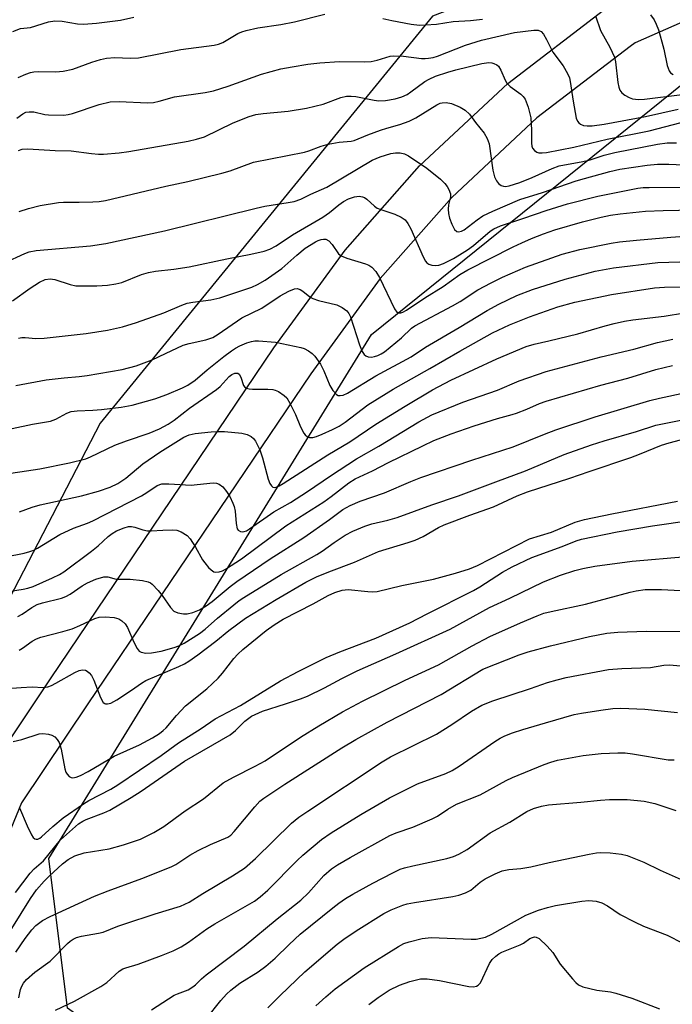
# Model space of a CAD drawing. Units: inches. Extents: x 1249769 to 1255769, y 561452 to 565452.
# Drawn here: x 1251183 to 1251337, y 564582 to 564815 of the extents above; entities that cross this region are included whole.
import ezdxf

# ---------------------------------------------------------------- set-up
doc = ezdxf.new("R2010")
doc.units = ezdxf.units.IN
doc.header["$MEASUREMENT"] = 0
for name, color, linetype in [('NTRL-Trees', 3, 'Continuous'), ('TRANS-Driveway', 251, 'Continuous'), ('Undefined', 1, 'Continuous')]:
    doc.layers.add(name, color=color, linetype=linetype)

msp = doc.modelspace()

# ---------------------------------------------------------------- linework, layer by layer
at = {"layer": 'NTRL-Trees'}
msp.add_lwpolyline([(1250774.18, 565297.02), (1251062.52, 565165.56), (1251180.72, 565089.33), (1251213.87, 565034.09), (1251302.25, 564965.6), (1251428.19, 564912.57), (1251432.61, 564884.95), (1251416.31, 564863.3), (1251358.59, 564845.18), (1251280.15, 564815.35), (1251201.72, 564719.24), (1251157.52, 564634.17), (1251145.37, 564584.46), (1251172.99, 564550.21), (1251226.02, 564525.91), (1251240.82, 564508.28), (1251240.24, 564506.84), (1251222.74, 564458.51), (1251184.83, 564399.76)], dxfattribs=at)
msp.add_polyline3d([(1251402.33, 564450.18, 0), (1251408.58, 564465.18, 0), (1251405.66, 564490.18, 0), (1251397.74, 564513.93, 0), (1251389.43, 564533.69, 0), (1251381.76, 564541.35, 0), (1251377.74, 564546.43, 0), (1251336.08, 564558.09, 0), (1251300.66, 564561.43, 0), (1251270.66, 564557.26, 0), (1251256.91, 564548.09, 0), (1251224.91, 564559.05, 0), (1251193.98, 564581.14, 0), (1251189.56, 564616.5, 0), (1251265.79, 564740.23, 0), (1251350.86, 564808.72, 0), (1251551.92, 564848.49, 0)], dxfattribs=at)
at = {"layer": 'TRANS-Driveway'}
for points in [[(1251354.16, 564820.61), (1251328.09, 564809.02), (1251326.84, 564808.17), (1251304.85, 564791.33), (1251284.77, 564772.58), (1251267.82, 564753.43), (1251251.45, 564730.95), (1251198.74, 564652.98), (1251183.12, 564629.61), (1251173.66, 564606.84)], [(1251148.26, 564436.76), (1251140.26, 564479.11), (1251139.43, 564485.42), (1251136.24, 564528.41), (1251136.15, 564532.89), (1251135.84, 564544.63), (1251136.68, 564556.34), (1251138.67, 564567.92), (1251141.48, 564578.32), (1251145.59, 564589.32), (1251150.76, 564599.86), (1251156.95, 564609.84), (1251159.37, 564613.23), (1251189.92, 564658.91), (1251242.74, 564737.06), (1251259.53, 564760.1), (1251277.14, 564780), (1251297.97, 564799.46), (1251320.6, 564816.78)]]:
    msp.add_lwpolyline(points, dxfattribs=at)
at = {"layer": 'Undefined'}
for points, elevation in [([(1251181.03, 564811.75), (1251182.9, 564812.47), (1251185.25, 564812.7), (1251189.46, 564813.99), (1251190.99, 564814.28), (1251192.72, 564814.2), (1251196.34, 564813.58), (1251197.72, 564813.49), (1251200.84, 564813.71), (1251206.52, 564814.43), (1251209.64, 564815.1)], 460), ([(1251182.33, 564800.85), (1251184.15, 564801.67), (1251185.21, 564802.06), (1251186, 564802.23), (1251187.05, 564802.32), (1251191.19, 564802.23), (1251192.98, 564802.38), (1251195.22, 564802.86), (1251199.75, 564804.52), (1251201.75, 564805.12), (1251203.2, 564805.46), (1251205.16, 564805.6), (1251208.79, 564805.42), (1251210.7, 564805.53), (1251220.73, 564807.49), (1251228.58, 564808.51), (1251229.64, 564808.78), (1251230.64, 564809.17), (1251234.23, 564811.27), (1251235.12, 564811.67), (1251236.19, 564811.99), (1251238.92, 564812.59), (1251244.32, 564813.39), (1251247.55, 564813.98), (1251254.78, 564815.85)], 462), ([(1251268.46, 564814.8), (1251270.57, 564814.29), (1251275.13, 564813.45), (1251277.15, 564813.26), (1251278.57, 564813.28), (1251281.12, 564813.5), (1251285.06, 564814.08), (1251289.16, 564814.34), (1251291.98, 564814.66)], 462), ([(1251318.65, 564815.4), (1251319.84, 564811.99), (1251322.08, 564808.01), (1251323.19, 564805.67), (1251323.44, 564804.56), (1251323.95, 564799.71), (1251324.16, 564798.61), (1251324.41, 564797.85), (1251324.9, 564797.22), (1251325.59, 564796.71), (1251326.62, 564796.15), (1251327.42, 564795.85), (1251328.81, 564795.64), (1251330.29, 564795.73), (1251339.18, 564796.89)], 462), ([(1251331.7, 564815.69), (1251332.51, 564814.49), (1251333.05, 564813.5), (1251333.55, 564812.14), (1251334.36, 564809.29), (1251334.81, 564807.58), (1251335.64, 564803.69), (1251336.09, 564802.41), (1251336.4, 564802.01), (1251337.05, 564801.56)], 460), ([(1251181.98, 564791.25), (1251183.39, 564792.3), (1251184.13, 564792.69), (1251184.92, 564792.8), (1251186.02, 564792.73), (1251188.61, 564792.17), (1251189.49, 564792.06), (1251193.07, 564791.97), (1251194.13, 564792.11), (1251195.16, 564792.36), (1251201.47, 564794.47), (1251204.05, 564795.1), (1251206.15, 564795.19), (1251212.85, 564794.9), (1251214.27, 564795), (1251215.63, 564795.29), (1251219.28, 564796.28), (1251226.48, 564797.32), (1251228.45, 564797.73), (1251231.93, 564798.8), (1251239.76, 564801.69), (1251244.39, 564802.88), (1251247.02, 564803.42), (1251250.74, 564804.05), (1251253.56, 564804.35), (1251258.25, 564804.61), (1251264.01, 564804.6), (1251265.73, 564804.67), (1251267.12, 564804.95), (1251270.22, 564805.87), (1251271.07, 564806.01), (1251273.3, 564805.92), (1251277.6, 564805.34), (1251278.45, 564805.32), (1251279.26, 564805.41), (1251280.33, 564805.61), (1251281.38, 564805.9), (1251288.01, 564808.5), (1251291.76, 564809.65), (1251299.59, 564811.47), (1251304.09, 564812.01), (1251305.17, 564812.01), (1251305.84, 564811.72), (1251306.37, 564811.11), (1251307.11, 564809.83), (1251308.62, 564806.85), (1251311.08, 564803.62), (1251312.05, 564801.85), (1251312.51, 564800.79), (1251312.74, 564799.95), (1251313.38, 564795.26), (1251314.15, 564791.29), (1251314.44, 564790.54), (1251314.75, 564790.15), (1251315.15, 564789.86), (1251315.86, 564789.57), (1251316.7, 564789.47), (1251317.87, 564789.5), (1251320.72, 564789.89), (1251330.47, 564791.63), (1251338.22, 564793.36)], 464), ([(1251182.43, 564783.67), (1251183.29, 564783.98), (1251184.58, 564784.01), (1251191.02, 564783.6), (1251194.84, 564783.57), (1251199.6, 564782.91), (1251201.31, 564782.79), (1251202.45, 564782.81), (1251206.16, 564783.09), (1251208.45, 564783.4), (1251222.49, 564785.84), (1251224.43, 564786.29), (1251226.31, 564786.89), (1251233.08, 564790.15), (1251236.86, 564791.65), (1251238.49, 564792.13), (1251240.19, 564792.38), (1251246.13, 564792.92), (1251250.42, 564793.63), (1251254.34, 564794.56), (1251258.52, 564796.13), (1251259.86, 564796.44), (1251260.94, 564796.48), (1251262.08, 564796.36), (1251266.4, 564795.51), (1251267.47, 564795.37), (1251269.09, 564795.46), (1251271.34, 564795.84), (1251272.94, 564796.33), (1251274.19, 564796.88), (1251275.1, 564797.47), (1251278.39, 564799.94), (1251279.38, 564800.48), (1251280.93, 564801.15), (1251283.84, 564802.17), (1251285.68, 564802.71), (1251291.85, 564804.17), (1251293.5, 564804.4), (1251294.22, 564804.33), (1251294.7, 564804.18), (1251295.36, 564803.83), (1251295.75, 564803.51), (1251296.34, 564802.6), (1251297.31, 564800.22), (1251297.73, 564799.5), (1251298.53, 564798.76), (1251301.04, 564796.96), (1251301.62, 564796.4), (1251302.09, 564795.75), (1251302.78, 564793.87), (1251303.38, 564791.34), (1251303.59, 564788.42), (1251303.58, 564785.35), (1251303.66, 564784.63), (1251303.8, 564784.19), (1251304.24, 564783.63), (1251304.83, 564783.23), (1251305.3, 564783.09), (1251306.07, 564783.06), (1251307.15, 564783.17), (1251313.6, 564784.42), (1251321.48, 564786.33), (1251331.36, 564788.26), (1251338.9, 564790.25)], 466), ([(1251182.53, 564769.22), (1251184.72, 564769.93), (1251187.49, 564770.64), (1251191.81, 564771.37), (1251193.03, 564771.45), (1251196.73, 564771.41), (1251199.96, 564771.51), (1251201.42, 564771.61), (1251202.98, 564771.87), (1251217.21, 564775.2), (1251222.4, 564776.3), (1251230.46, 564778.26), (1251232.4, 564778.84), (1251237.88, 564780.89), (1251249.93, 564783.22), (1251251.01, 564783.54), (1251253.86, 564784.64), (1251255.52, 564785.15), (1251258.12, 564785.64), (1251260.95, 564785.83), (1251261.68, 564785.97), (1251264.89, 564787.33), (1251267.93, 564788.46), (1251269.36, 564788.93), (1251272.48, 564789.76), (1251274.66, 564790.57), (1251276.22, 564791.38), (1251281.2, 564794.44), (1251281.96, 564794.8), (1251282.44, 564794.93), (1251283.43, 564794.97), (1251284.67, 564794.7), (1251286.7, 564793.87), (1251287.89, 564793.16), (1251288.93, 564792.19), (1251290.38, 564790.22), (1251292.39, 564787.71), (1251293.13, 564786.47), (1251293.59, 564785.25), (1251294.47, 564779.01), (1251294.86, 564777.45), (1251295.33, 564776.48), (1251295.79, 564775.85), (1251296.43, 564775.38), (1251296.92, 564775.2), (1251297.44, 564775.17), (1251298.27, 564775.29), (1251300.85, 564776.07), (1251303.71, 564777.27), (1251308.45, 564779.42), (1251310.09, 564780.02), (1251315.69, 564781.01), (1251317.4, 564781.47), (1251320.77, 564782.55), (1251323.28, 564783.18), (1251333.31, 564785.17), (1251335.62, 564785.42), (1251337.84, 564785.44)], 468), ([(1251179.11, 564757.16), (1251183.87, 564759.31), (1251184.91, 564759.71), (1251186.54, 564760.03), (1251199.38, 564761.16), (1251203.04, 564761.68), (1251216.85, 564764.64), (1251238.57, 564770.05), (1251240.55, 564770.46), (1251246.06, 564771.33), (1251247.48, 564771.62), (1251249.08, 564772.17), (1251251.44, 564773.33), (1251255.19, 564774.99), (1251265.92, 564781.36), (1251267.8, 564782.17), (1251270.32, 564782.93), (1251271.43, 564783.11), (1251272.51, 564783.09), (1251273.54, 564782.82), (1251274.52, 564782.36), (1251278.84, 564779.44), (1251282.07, 564776.87), (1251283.13, 564775.86), (1251283.65, 564775.17), (1251284.08, 564774.43), (1251284.42, 564773.41), (1251284.41, 564772.69), (1251283.99, 564770.82), (1251283.86, 564769.77), (1251283.94, 564768.74), (1251284.17, 564767.69), (1251284.72, 564766.28), (1251285.4, 564765), (1251285.93, 564764.5), (1251286.33, 564764.43), (1251287, 564764.57), (1251287.67, 564764.9), (1251290.7, 564767.3), (1251292.1, 564768.19), (1251294.43, 564769.32), (1251300.82, 564772.07), (1251306.17, 564773.7), (1251314.09, 564776.47), (1251316.07, 564777.06), (1251322.04, 564778.66), (1251324.43, 564779.21), (1251330.93, 564780.17), (1251333.35, 564780.39), (1251336, 564780.42), (1251346.56, 564779.93)], 470), ([(1251180.95, 564748.17), (1251185.11, 564751.15), (1251187.39, 564752.56), (1251188.72, 564753.17), (1251189.84, 564753.31), (1251190.98, 564753.19), (1251194.62, 564751.98), (1251195.96, 564751.7), (1251200.86, 564751.71), (1251203.45, 564751.84), (1251205.41, 564752.17), (1251206.79, 564752.5), (1251211.42, 564754.37), (1251213.07, 564754.85), (1251214.76, 564755.14), (1251219.1, 564755.6), (1251222.7, 564756.16), (1251231.63, 564758.06), (1251237.28, 564759.14), (1251240.41, 564759.87), (1251241.75, 564760.37), (1251243.28, 564761.14), (1251247.14, 564763.76), (1251254.29, 564767.87), (1251255.84, 564768.99), (1251258.02, 564770.81), (1251259.14, 564771.59), (1251260.36, 564772.25), (1251261.77, 564772.72), (1251262.87, 564772.84), (1251263.63, 564772.73), (1251264.1, 564772.56), (1251264.7, 564772.14), (1251266.45, 564770.47), (1251267.14, 564770.01), (1251267.95, 564769.68), (1251271.31, 564768.59), (1251272.82, 564767.89), (1251273.71, 564767.29), (1251274.39, 564766.41), (1251275.09, 564765.14), (1251278.01, 564758.57), (1251278.55, 564757.53), (1251278.88, 564757.09), (1251279.28, 564756.79), (1251280.03, 564756.56), (1251280.85, 564756.49), (1251281.67, 564756.59), (1251282.75, 564756.99), (1251285.11, 564758.15), (1251286.57, 564758.99), (1251288.47, 564760.18), (1251289.88, 564761.22), (1251293.8, 564764.62), (1251294.69, 564765.16), (1251296.26, 564765.84), (1251301.79, 564767.65), (1251307.05, 564769.49), (1251312.05, 564771.01), (1251319.25, 564772.87), (1251328.67, 564774.73), (1251329.92, 564774.87), (1251331.35, 564774.91), (1251343.83, 564774.95)], 472), ([(1251182.41, 564739.36), (1251183.21, 564739.48), (1251183.99, 564739.48), (1251186.45, 564739.27), (1251188.48, 564739.36), (1251198.41, 564740.46), (1251203.41, 564741.21), (1251206.92, 564742), (1251210.29, 564743.06), (1251216.75, 564745.32), (1251221, 564747.16), (1251222.21, 564747.59), (1251223.57, 564747.86), (1251227.79, 564748.39), (1251229.93, 564748.89), (1251231.87, 564749.45), (1251237.5, 564751.36), (1251238.83, 564752), (1251240.62, 564753.01), (1251244.59, 564755.77), (1251248.12, 564758.94), (1251250.1, 564760.55), (1251252.51, 564762.1), (1251253.18, 564762.43), (1251253.89, 564762.66), (1251254.44, 564762.73), (1251254.97, 564762.68), (1251255.67, 564762.3), (1251256.48, 564761.48), (1251258.01, 564759.28), (1251258.64, 564758.74), (1251259.92, 564758.22), (1251264.37, 564756.9), (1251265.17, 564756.58), (1251265.87, 564756.12), (1251266.76, 564755.09), (1251267.66, 564753.68), (1251271.17, 564746.27), (1251271.77, 564745.51), (1251272.3, 564745.31), (1251272.68, 564745.33), (1251273.14, 564745.48), (1251274.05, 564745.97), (1251278.35, 564748.86), (1251282.67, 564751.52), (1251286.63, 564754.33), (1251288.56, 564755.48), (1251299.21, 564760.89), (1251301.27, 564761.88), (1251303.55, 564762.86), (1251306.4, 564763.98), (1251309.06, 564764.91), (1251315.64, 564766.79), (1251320.05, 564767.91), (1251322.23, 564768.36), (1251324.48, 564768.7), (1251330.53, 564769.33), (1251334.65, 564769.49), (1251345.75, 564769.68)], 474), ([(1251181.73, 564728.19), (1251188.92, 564729.54), (1251193.16, 564730), (1251196.74, 564730.27), (1251198.65, 564730.51), (1251206.86, 564731.97), (1251210.2, 564732.8), (1251213.98, 564734.26), (1251217.13, 564735.68), (1251221.32, 564737.72), (1251222.69, 564738.09), (1251226.67, 564738.91), (1251228.27, 564739.53), (1251229.52, 564740.25), (1251235.15, 564744.14), (1251239.9, 564746.39), (1251244.18, 564749.31), (1251246.28, 564750.45), (1251247.58, 564750.97), (1251248.24, 564751.04), (1251248.9, 564750.86), (1251249.55, 564750.44), (1251251.17, 564749.08), (1251251.89, 564748.69), (1251253.23, 564748.26), (1251257.6, 564747.17), (1251258.83, 564746.59), (1251259.93, 564745.82), (1251260.46, 564745.18), (1251260.85, 564744.41), (1251262.91, 564737.78), (1251263.57, 564736.17), (1251264.04, 564735.47), (1251264.46, 564735.15), (1251264.95, 564734.96), (1251265.75, 564734.86), (1251266.51, 564735), (1251267.26, 564735.26), (1251268.05, 564735.63), (1251268.83, 564736.11), (1251272.84, 564739.42), (1251275.2, 564741.68), (1251275.99, 564742.23), (1251284.94, 564746.96), (1251286.68, 564747.99), (1251290.92, 564750.71), (1251294.01, 564752.39), (1251296.69, 564753.7), (1251302.15, 564756.09), (1251310.78, 564759.2), (1251314.99, 564760.29), (1251322.36, 564761.75), (1251324.35, 564762.05), (1251328.35, 564762.49), (1251336.46, 564763.2), (1251339.7, 564763.38)], 476), ([(1251180.89, 564718.02), (1251185.69, 564719.03), (1251189.92, 564719.72), (1251191.25, 564720.25), (1251193.79, 564721.64), (1251194.86, 564722.01), (1251196.27, 564722.2), (1251199.99, 564722.32), (1251201.96, 564722.46), (1251206.61, 564723.02), (1251209.24, 564723.53), (1251214.6, 564725.02), (1251217.42, 564726.04), (1251221.14, 564727.62), (1251222.42, 564728.25), (1251224.1, 564729.41), (1251226.93, 564731.86), (1251230.87, 564735), (1251232.72, 564736.36), (1251233.67, 564736.97), (1251234.71, 564737.5), (1251236.31, 564738.2), (1251237.4, 564738.58), (1251238.24, 564738.69), (1251239.09, 564738.69), (1251243.11, 564738.36), (1251249.07, 564737.14), (1251249.9, 564736.88), (1251250.88, 564736.36), (1251251.78, 564735.71), (1251252.38, 564735.12), (1251253.69, 564733.19), (1251254.52, 564731.65), (1251255.92, 564728.16), (1251256.63, 564726.98), (1251257.49, 564726.03), (1251257.89, 564725.82), (1251258.34, 564725.77), (1251259.09, 564725.92), (1251260.11, 564726.35), (1251266.8, 564730.45), (1251275.18, 564734.93), (1251278.57, 564737.18), (1251286.45, 564741.83), (1251293.06, 564745.89), (1251295.82, 564747.37), (1251300.08, 564749.38), (1251303.82, 564750.8), (1251311.53, 564753.3), (1251318.63, 564755.16), (1251322.92, 564755.93), (1251333.44, 564757.17), (1251354.2, 564757.8)], 478), ([(1251177.32, 564707), (1251187.46, 564708.49), (1251194.43, 564709.92), (1251198.33, 564710.87), (1251199.38, 564711.29), (1251205.18, 564714.04), (1251207.93, 564715.13), (1251213.24, 564716.88), (1251215.69, 564717.96), (1251217.77, 564719.04), (1251219.18, 564719.96), (1251222.77, 564722.8), (1251229.18, 564727.21), (1251230.02, 564727.93), (1251232.12, 564730.29), (1251232.78, 564730.78), (1251233.51, 564731.09), (1251234.19, 564731.08), (1251234.52, 564730.81), (1251234.9, 564730.15), (1251235.57, 564728.13), (1251235.85, 564727.78), (1251236.23, 564727.54), (1251236.91, 564727.36), (1251237.66, 564727.29), (1251241.29, 564727.32), (1251242.47, 564727.23), (1251243.01, 564727.09), (1251243.77, 564726.74), (1251245.18, 564725.82), (1251245.77, 564725.23), (1251246.52, 564723.97), (1251247.82, 564721.28), (1251248.98, 564718.41), (1251249.77, 564716.91), (1251250.1, 564716.49), (1251250.65, 564716.05), (1251251.12, 564715.89), (1251251.93, 564715.89), (1251252.76, 564716.11), (1251254.13, 564716.67), (1251256.57, 564717.76), (1251258.12, 564718.58), (1251259.53, 564719.51), (1251264.9, 564723.57), (1251270.92, 564727.33), (1251279.59, 564732.14), (1251286.63, 564736.26), (1251294.33, 564740.61), (1251298.36, 564742.5), (1251303.12, 564744.34), (1251309.81, 564746.75), (1251313.79, 564747.86), (1251322.49, 564749.65), (1251332.63, 564751.22), (1251334.95, 564751.38), (1251342.45, 564751.49)], 480), ([(1251182.62, 564698.34), (1251185.63, 564699.44), (1251187.49, 564700.02), (1251197.24, 564702.13), (1251201.27, 564703.22), (1251204.03, 564704.17), (1251205.84, 564705.04), (1251207.71, 564706.29), (1251211.77, 564709.66), (1251215.77, 564712.44), (1251221.41, 564715.97), (1251222.73, 564716.54), (1251224.13, 564716.84), (1251227.88, 564717.24), (1251229.63, 564717.32), (1251231.08, 564717.28), (1251235.13, 564716.94), (1251236.41, 564716.59), (1251237.33, 564716.14), (1251237.89, 564715.67), (1251238.39, 564715.03), (1251239.41, 564712.95), (1251240.02, 564711.07), (1251241.38, 564706.05), (1251241.77, 564705.01), (1251242.14, 564704.45), (1251242.44, 564704.2), (1251242.81, 564704.11), (1251243.24, 564704.16), (1251243.94, 564704.45), (1251244.94, 564705.02), (1251255.46, 564711.81), (1251260.62, 564714.87), (1251266.77, 564719.01), (1251273.69, 564723.31), (1251280.2, 564727.16), (1251284.5, 564729.46), (1251295.4, 564734.42), (1251302.34, 564737.39), (1251304.21, 564737.93), (1251307.7, 564738.68), (1251314.5, 564740.36), (1251320.99, 564742.28), (1251323.07, 564742.82), (1251325.55, 564743.34), (1251327.53, 564743.65), (1251334.91, 564744.51), (1251339.68, 564745.33)], 482), ([(1251179.32, 564687.71), (1251183.71, 564688.6), (1251185.1, 564688.95), (1251186.02, 564689.31), (1251186.92, 564689.79), (1251192.16, 564693.02), (1251195.42, 564694.45), (1251198.71, 564695.63), (1251199.95, 564696.19), (1251211.45, 564702.12), (1251212.69, 564702.87), (1251215.12, 564704.58), (1251216.23, 564704.92), (1251217.92, 564704.94), (1251223.19, 564704.67), (1251224.6, 564704.76), (1251228.41, 564705.2), (1251229.19, 564705.13), (1251229.79, 564704.89), (1251230.62, 564704.22), (1251231.52, 564703.16), (1251232.29, 564701.95), (1251233.06, 564700.41), (1251233.34, 564699.61), (1251233.57, 564698.52), (1251233.81, 564695.57), (1251234.08, 564694.35), (1251234.31, 564694), (1251234.81, 564693.67), (1251235.23, 564693.61), (1251235.72, 564693.69), (1251236.22, 564693.89), (1251236.98, 564694.32), (1251242.68, 564698.35), (1251246.64, 564700.56), (1251250.67, 564703.11), (1251256.06, 564706.8), (1251262.25, 564710.84), (1251267.48, 564713.83), (1251276.94, 564719.6), (1251280, 564721.2), (1251287.33, 564724.24), (1251295.5, 564727.09), (1251300.66, 564729.23), (1251307.05, 564731.43), (1251320.06, 564734.91), (1251327.77, 564736.75), (1251333.37, 564738.28), (1251336.96, 564739.1)], 484), ([(1251166.66, 564677.38), (1251183.46, 564680.1), (1251184.58, 564680.33), (1251185.88, 564680.74), (1251190.44, 564682.73), (1251192.04, 564683.52), (1251193.14, 564684.16), (1251199.66, 564689.02), (1251201.23, 564690.33), (1251203.59, 564692.5), (1251204.5, 564693.22), (1251205.58, 564693.87), (1251207.35, 564694.59), (1251208.4, 564694.86), (1251209.1, 564694.89), (1251209.89, 564694.74), (1251211.79, 564694.09), (1251212.9, 564693.84), (1251213.73, 564693.82), (1251216.45, 564694.04), (1251218.7, 564694.1), (1251219.8, 564693.99), (1251220.82, 564693.61), (1251222.23, 564692.77), (1251222.98, 564691.96), (1251224.22, 564690.03), (1251225.89, 564686.97), (1251226.37, 564686.27), (1251227.29, 564685.21), (1251227.87, 564684.63), (1251228.5, 564684.2), (1251228.97, 564684.07), (1251229.77, 564684.16), (1251230.55, 564684.45), (1251231.25, 564684.82), (1251235.08, 564687.25), (1251245.53, 564695), (1251254.48, 564700.69), (1251256.25, 564701.96), (1251260.45, 564705.2), (1251261.88, 564706.1), (1251266, 564708.01), (1251269.77, 564709.98), (1251277.88, 564713.96), (1251280.53, 564715.15), (1251284.61, 564716.73), (1251290.03, 564718.66), (1251295.51, 564720.41), (1251298.97, 564721.29), (1251300.06, 564721.64), (1251302.48, 564722.57), (1251305.47, 564723.92), (1251307.04, 564724.5), (1251319.96, 564728.22), (1251326.36, 564729.87), (1251332.95, 564731.91), (1251334.87, 564732.42), (1251336.9, 564732.87)], 486), ([(1251182.24, 564673.61), (1251183.22, 564674.18), (1251185.52, 564675.76), (1251186.78, 564676.43), (1251188.07, 564676.86), (1251192.55, 564677.97), (1251193.61, 564678.35), (1251194.6, 564678.92), (1251197.45, 564680.91), (1251198.66, 564681.6), (1251200.66, 564682.45), (1251202.53, 564682.99), (1251203.53, 564682.99), (1251205.44, 564682.48), (1251208.76, 564682.42), (1251211.67, 564682.12), (1251213.05, 564681.82), (1251213.54, 564681.57), (1251213.98, 564681.23), (1251215.4, 564679.75), (1251216.33, 564678.6), (1251218.3, 564675.72), (1251219.07, 564674.93), (1251220.04, 564674.5), (1251221.38, 564674.23), (1251222.2, 564674.25), (1251223.56, 564674.59), (1251225.11, 564675.24), (1251226.69, 564676.17), (1251228.1, 564677.21), (1251232.42, 564680.75), (1251233.96, 564681.9), (1251241.81, 564687.23), (1251249.81, 564692.32), (1251255.84, 564696.54), (1251259.02, 564698.88), (1251260.71, 564699.87), (1251263.08, 564700.83), (1251268.85, 564702.82), (1251275.1, 564705.53), (1251277.39, 564706.42), (1251289.44, 564710.57), (1251299.25, 564713.66), (1251306.61, 564716.68), (1251309.29, 564717.67), (1251318.64, 564720.75), (1251331.55, 564724.61), (1251333.81, 564725.19), (1251340.02, 564726.54)], 488), ([(1251182.57, 564665.72), (1251183.31, 564666.14), (1251185.62, 564667.84), (1251186.61, 564668.38), (1251187.7, 564668.73), (1251192.85, 564670.06), (1251195.04, 564670.74), (1251196.86, 564671.48), (1251200.45, 564673.18), (1251201.48, 564673.51), (1251202.89, 564673.59), (1251204.98, 564673.4), (1251206.1, 564673.07), (1251206.81, 564672.64), (1251207.56, 564671.89), (1251208.16, 564671), (1251209.61, 564667.6), (1251210.41, 564666.05), (1251210.93, 564665.44), (1251211.39, 564665.19), (1251212.47, 564664.96), (1251213.84, 564665.06), (1251216.06, 564665.48), (1251219.19, 564666.34), (1251220.26, 564666.73), (1251221.52, 564667.34), (1251225.17, 564669.58), (1251226.47, 564670.62), (1251229.39, 564673.22), (1251233.22, 564676.36), (1251234.55, 564677.4), (1251235.62, 564678.12), (1251244.44, 564683.52), (1251252.89, 564688.26), (1251254.12, 564689.07), (1251256.92, 564691.11), (1251259.56, 564692.83), (1251261.35, 564693.77), (1251264.22, 564694.99), (1251265.83, 564695.5), (1251269.62, 564696.39), (1251271.85, 564697.04), (1251279.99, 564700.01), (1251286.29, 564702.14), (1251295.18, 564705.39), (1251302.13, 564708.04), (1251311.31, 564711.88), (1251317.74, 564714.17), (1251320.76, 564715.14), (1251328.36, 564717.34), (1251332.94, 564718.8), (1251344.41, 564721.06)], 490), ([(1251180.81, 564656.69), (1251183.02, 564656.88), (1251185.6, 564656.99), (1251188.21, 564656.89), (1251189.35, 564657.05), (1251190.17, 564657.35), (1251191.22, 564657.87), (1251195.69, 564660.45), (1251196.71, 564660.9), (1251197.48, 564661.04), (1251198.18, 564660.95), (1251198.64, 564660.73), (1251199.07, 564660.37), (1251199.62, 564659.69), (1251200.17, 564658.64), (1251201.78, 564654.51), (1251202.43, 564653.36), (1251202.77, 564653.07), (1251202.97, 564653.01), (1251203.43, 564653), (1251204.18, 564653.17), (1251205.64, 564653.95), (1251209.1, 564656.24), (1251211.42, 564657.89), (1251212.5, 564658.55), (1251220.23, 564661.85), (1251221.57, 564662.48), (1251222.59, 564663.07), (1251224.79, 564664.56), (1251228.98, 564667.81), (1251232.05, 564670.36), (1251236.05, 564673.23), (1251243.25, 564677.68), (1251250.23, 564681.7), (1251252.81, 564683), (1251255.66, 564684.16), (1251261.77, 564686.46), (1251267.42, 564688.94), (1251274.47, 564691.11), (1251276.12, 564691.69), (1251277.95, 564692.53), (1251281.64, 564694.63), (1251282.97, 564695.3), (1251288.99, 564697.57), (1251294.61, 564699.52), (1251300.19, 564702.12), (1251302.63, 564703.08), (1251312.66, 564706.3), (1251317.19, 564707.88), (1251327.02, 564711.14), (1251329.1, 564711.92), (1251334.28, 564714.04), (1251336.05, 564714.65), (1251339.95, 564715.69)], 492), ([(1251181.13, 564644.12), (1251183.16, 564644.59), (1251187.28, 564645.9), (1251188.12, 564645.99), (1251189.49, 564645.82), (1251190.28, 564645.59), (1251190.99, 564645.21), (1251191.56, 564644.62), (1251192.01, 564643.92), (1251192.47, 564642.33), (1251193.31, 564637.66), (1251193.58, 564636.9), (1251193.85, 564636.42), (1251194.37, 564635.84), (1251194.8, 564635.63), (1251195.26, 564635.58), (1251196.01, 564635.67), (1251197.06, 564636.09), (1251198.86, 564637.03), (1251204.98, 564640.63), (1251210.94, 564643.32), (1251214.06, 564645), (1251215.71, 564646.04), (1251216.57, 564646.7), (1251217.28, 564647.38), (1251219.68, 564650.26), (1251221.83, 564652.52), (1251226.85, 564656.58), (1251229.53, 564659.08), (1251230.61, 564660.28), (1251233.27, 564663.73), (1251234.21, 564664.76), (1251235.41, 564665.82), (1251240.9, 564670.29), (1251242.76, 564671.65), (1251244.91, 564672.98), (1251252.02, 564676.65), (1251255.57, 564678.59), (1251257.1, 564679.29), (1251258.88, 564679.83), (1251260.23, 564680), (1251264.88, 564679.5), (1251266.02, 564679.47), (1251267.14, 564679.56), (1251272.95, 564680.94), (1251280.44, 564682.43), (1251285.63, 564683.83), (1251288.92, 564684.86), (1251290.79, 564685.65), (1251303.06, 564691.97), (1251308.26, 564693.54), (1251313.91, 564695.88), (1251316.09, 564696.52), (1251322.54, 564697.9), (1251338.07, 564700.84)], 494), ([(1251182.61, 564628.45), (1251184.44, 564624.18), (1251185.44, 564622.09), (1251185.87, 564621.43), (1251186.22, 564621.13), (1251186.58, 564621.03), (1251186.96, 564621.07), (1251187.42, 564621.29), (1251187.86, 564621.62), (1251190.53, 564624.05), (1251192.94, 564626.08), (1251197.75, 564629.43), (1251198.99, 564630.17), (1251204.24, 564632.88), (1251205.87, 564633.87), (1251216.09, 564640.81), (1251220.22, 564643.84), (1251225.53, 564647.21), (1251228.87, 564649.48), (1251234.87, 564652.61), (1251244.31, 564658.46), (1251248.47, 564660.68), (1251255.07, 564663.94), (1251258.33, 564665.28), (1251266.79, 564668.51), (1251274.81, 564672.14), (1251278.94, 564674.3), (1251289.85, 564679.75), (1251291.35, 564680.64), (1251296.69, 564684.1), (1251299.02, 564685.33), (1251303.65, 564687.58), (1251310.79, 564690.13), (1251314.11, 564691.5), (1251315.37, 564691.9), (1251323.77, 564693.62), (1251332.13, 564695.07), (1251341.42, 564696.35)], 496), ([(1251181.65, 564608.48), (1251185.16, 564613.05), (1251186.11, 564614.03), (1251188.26, 564615.96), (1251192.3, 564620.88), (1251196.6, 564624.67), (1251197.57, 564625.31), (1251198.34, 564625.69), (1251202.52, 564627.28), (1251203.96, 564627.91), (1251209.03, 564630.87), (1251211.39, 564632.39), (1251221.57, 564639.5), (1251232.4, 564645.73), (1251233.65, 564646.71), (1251235.86, 564648.95), (1251237.44, 564650.09), (1251239.99, 564651.32), (1251245.5, 564653), (1251249.04, 564654.19), (1251250.67, 564654.85), (1251254.71, 564656.82), (1251258.8, 564659), (1251262.42, 564660.77), (1251271.49, 564664.8), (1251284.35, 564670.67), (1251293.67, 564675.76), (1251298.44, 564677.96), (1251306.4, 564681.82), (1251310.38, 564683.38), (1251313.8, 564684.48), (1251315.66, 564685), (1251318.51, 564685.52), (1251327.34, 564686.71), (1251340.21, 564687.76)], 498), ([(1251178.58, 564596.4), (1251185.21, 564607.05), (1251186.66, 564609.08), (1251188.49, 564611.19), (1251189.61, 564612.36), (1251192.75, 564615.28), (1251194.14, 564616.3), (1251195.66, 564617.14), (1251197.89, 564617.87), (1251203.79, 564618.81), (1251207.19, 564619.71), (1251211.21, 564621.1), (1251214.35, 564622.62), (1251216.71, 564624.03), (1251221.75, 564627.79), (1251226.09, 564630.61), (1251230.72, 564634.34), (1251233.21, 564635.74), (1251238.31, 564638.27), (1251240.62, 564639.59), (1251249.01, 564645.16), (1251253.33, 564647.84), (1251258.95, 564651.1), (1251263.64, 564653.66), (1251273.69, 564658.61), (1251281.59, 564662.23), (1251289.58, 564666.74), (1251293.73, 564668.92), (1251300.98, 564672.15), (1251304.9, 564673.82), (1251306.52, 564674.41), (1251308.19, 564674.85), (1251316.36, 564676.52), (1251326.86, 564679.41), (1251328.28, 564679.73), (1251330.43, 564679.97), (1251334.31, 564680.01), (1251346.22, 564679.4)], 500), ([(1251181.75, 564594.4), (1251183.98, 564597.62), (1251185.56, 564599.67), (1251186.5, 564600.65), (1251188.1, 564601.87), (1251189.84, 564602.85), (1251200.35, 564607.58), (1251203.6, 564608.91), (1251211.53, 564611.82), (1251218.45, 564614.54), (1251219.52, 564615.11), (1251222.89, 564617.26), (1251224.85, 564618.41), (1251227.72, 564619.77), (1251231.84, 564621.57), (1251232.54, 564622.05), (1251233.35, 564622.86), (1251238.2, 564628.72), (1251239.4, 564630.02), (1251240.32, 564630.73), (1251245.31, 564634.07), (1251258.77, 564642.65), (1251262.05, 564644.63), (1251269.45, 564648.7), (1251282.25, 564655.22), (1251292.11, 564661.18), (1251300.64, 564664.58), (1251302.81, 564665.33), (1251308.07, 564666.72), (1251317.29, 564668.91), (1251321.37, 564669.68), (1251323.97, 564669.96), (1251330.62, 564670.16), (1251349.96, 564670.1)], 502), ([(1251182.5, 564583.59), (1251182.9, 564585.57), (1251183.17, 564586.33), (1251183.54, 564587.04), (1251184.29, 564587.91), (1251186.27, 564589.68), (1251189.86, 564592.3), (1251193.97, 564596.46), (1251194.62, 564597.02), (1251195.33, 564597.49), (1251196.12, 564597.85), (1251197.25, 564598.18), (1251201.26, 564598.85), (1251202.39, 564599.12), (1251205.84, 564600.51), (1251207.48, 564601.09), (1251214.64, 564603.47), (1251220.68, 564605.25), (1251222.73, 564606.19), (1251225.96, 564608.26), (1251232.94, 564612.41), (1251235.79, 564614.26), (1251238.37, 564616.53), (1251246.9, 564624.83), (1251248.64, 564626.27), (1251250.7, 564627.7), (1251268.31, 564639.36), (1251270.3, 564640.47), (1251281.11, 564645.89), (1251284.77, 564648.12), (1251289.39, 564651.29), (1251291.82, 564652.67), (1251294.44, 564653.71), (1251303.33, 564656.62), (1251307.34, 564658.05), (1251309.6, 564658.7), (1251311.79, 564659.21), (1251321.75, 564661.11), (1251324.91, 564661.32), (1251331.69, 564661.6), (1251334.8, 564662.14), (1251336.19, 564662.23), (1251338.73, 564661.96)], 504), ([(1251191.14, 564580.69), (1251195.59, 564582.83), (1251201.83, 564586.26), (1251203.22, 564587.23), (1251206.2, 564589.87), (1251207.06, 564590.45), (1251207.76, 564590.73), (1251210.68, 564591.59), (1251216.2, 564593.62), (1251218.93, 564594.74), (1251220.78, 564595.65), (1251222.52, 564596.73), (1251226.89, 564599.89), (1251228.77, 564601.1), (1251238.1, 564606.43), (1251239.49, 564607.48), (1251241.25, 564609.01), (1251248.2, 564616.04), (1251249.53, 564617.29), (1251253.93, 564620.96), (1251256.26, 564622.6), (1251263.25, 564626.9), (1251269.99, 564630.86), (1251276.66, 564634.12), (1251283.33, 564636.55), (1251284.83, 564637.27), (1251286.49, 564638.3), (1251294.9, 564644.13), (1251296.13, 564644.88), (1251297.25, 564645.44), (1251299.07, 564646.14), (1251301.5, 564646.94), (1251306.85, 564648.55), (1251313.68, 564650.48), (1251315.39, 564650.82), (1251319.95, 564651.54), (1251322.8, 564651.91), (1251324.69, 564652.02), (1251330.37, 564651.74), (1251338.05, 564650.97)], 506), ([(1251213.79, 564580.75), (1251219.13, 564584.21), (1251219.93, 564584.59), (1251222.44, 564585.52), (1251223.61, 564586.18), (1251224.22, 564586.68), (1251225.62, 564588.1), (1251226.74, 564589.05), (1251235.69, 564595.82), (1251243.46, 564602.29), (1251249.06, 564606.63), (1251250.87, 564608.37), (1251254.55, 564612.49), (1251256.32, 564614.04), (1251257.74, 564615), (1251260.71, 564616.74), (1251270.12, 564621.91), (1251271.63, 564622.56), (1251275.54, 564623.9), (1251280.12, 564625.87), (1251281.36, 564626.52), (1251283.82, 564628.17), (1251285.86, 564629.31), (1251291.41, 564631.54), (1251297.61, 564634.89), (1251299.08, 564635.61), (1251306.54, 564638.69), (1251308.15, 564639.28), (1251309.73, 564639.72), (1251315.74, 564640.83), (1251320.02, 564641.26), (1251323.96, 564641.45), (1251325.7, 564641.43), (1251327.42, 564641.24), (1251335.86, 564639.82), (1251337.24, 564639.79)], 508), ([(1251226.79, 564578.7), (1251230.18, 564583), (1251231.52, 564584.46), (1251232.54, 564585.43), (1251234.71, 564587.11), (1251238.97, 564589.76), (1251240.85, 564591.07), (1251243.04, 564593), (1251246.29, 564596.23), (1251248.94, 564598.62), (1251256.67, 564604.89), (1251258.04, 564605.93), (1251259.67, 564607.03), (1251261.37, 564608.05), (1251266.11, 564610.68), (1251270.8, 564613.15), (1251272.52, 564613.95), (1251273.54, 564614.28), (1251275.57, 564614.8), (1251283.58, 564616.52), (1251285.17, 564616.99), (1251286.44, 564617.52), (1251288.36, 564618.62), (1251293.84, 564622.6), (1251298.48, 564625.09), (1251302.46, 564627.6), (1251304.03, 564628.33), (1251305.9, 564628.87), (1251307.55, 564629.18), (1251315.25, 564629.77), (1251319.86, 564630.3), (1251322.03, 564630.43), (1251326.18, 564630.41), (1251330.17, 564630.03), (1251332.74, 564629.46), (1251337.68, 564627.8)], 510), ([(1251241.27, 564581.28), (1251244.2, 564584.2), (1251250.02, 564589.78), (1251257.66, 564596.31), (1251259.24, 564597.5), (1251262.14, 564599.46), (1251268.66, 564603.51), (1251270.44, 564604.39), (1251273.17, 564605.48), (1251274.2, 564605.79), (1251275.92, 564606.12), (1251284.99, 564607.51), (1251286.37, 564607.86), (1251287.97, 564608.4), (1251289.22, 564609.06), (1251291.48, 564610.88), (1251292.59, 564611.67), (1251294.98, 564612.91), (1251296.61, 564613.57), (1251298.18, 564613.92), (1251301.06, 564614.16), (1251303.4, 564614.53), (1251307.72, 564615.56), (1251317.17, 564617.52), (1251318.9, 564617.85), (1251319.85, 564617.93), (1251322.17, 564617.82), (1251324.85, 564617.54), (1251326.14, 564617.21), (1251327.74, 564616.61), (1251330.11, 564615.61), (1251333.99, 564613.76), (1251338.96, 564611.54)], 512), ([(1251252.65, 564581.73), (1251254.99, 564583.84), (1251257.21, 564585.7), (1251264.04, 564590.69), (1251272.17, 564595.74), (1251273.44, 564596.4), (1251274.68, 564596.84), (1251277.71, 564597.58), (1251279.83, 564597.83), (1251289.31, 564597.45), (1251290.46, 564597.48), (1251291.59, 564597.66), (1251292.69, 564597.97), (1251294.18, 564598.65), (1251302.2, 564603.1), (1251305.24, 564604.3), (1251307.37, 564604.97), (1251309.27, 564605.42), (1251315.42, 564606.41), (1251317.13, 564606.55), (1251318.82, 564606.41), (1251320.19, 564606), (1251321.5, 564605.31), (1251324.48, 564603.27), (1251327.91, 564601.52), (1251330.06, 564600.52), (1251335.59, 564598.37), (1251339.34, 564596.5)], 514), ([(1251265.15, 564582.01), (1251267.36, 564583.7), (1251269.96, 564585.39), (1251272.36, 564586.59), (1251274.81, 564587.45), (1251277.32, 564588.07), (1251278.89, 564588.11), (1251281.83, 564587.74), (1251288.8, 564586.26), (1251289.86, 564586.24), (1251290.58, 564586.38), (1251291.01, 564586.61), (1251291.49, 564587.16), (1251293.65, 564591.72), (1251294.28, 564592.63), (1251295.11, 564593.46), (1251295.87, 564593.99), (1251296.58, 564594.36), (1251300.89, 564596.1), (1251301.65, 564596.53), (1251303.2, 564597.63), (1251303.8, 564597.89), (1251304.26, 564597.98), (1251304.71, 564597.95), (1251305.4, 564597.6), (1251307.29, 564595.82), (1251308.64, 564594.29), (1251310.37, 564591.55), (1251313.27, 564588.13), (1251314.06, 564587.25), (1251314.71, 564586.67), (1251315.69, 564586.19), (1251319, 564585.45), (1251322.21, 564584.99), (1251323.5, 564584.72), (1251327.28, 564583.52), (1251333.82, 564581.04)], 516)]:
    msp.add_lwpolyline(points, dxfattribs=dict(at, elevation=elevation))

doc.saveas('drawing.dxf')
